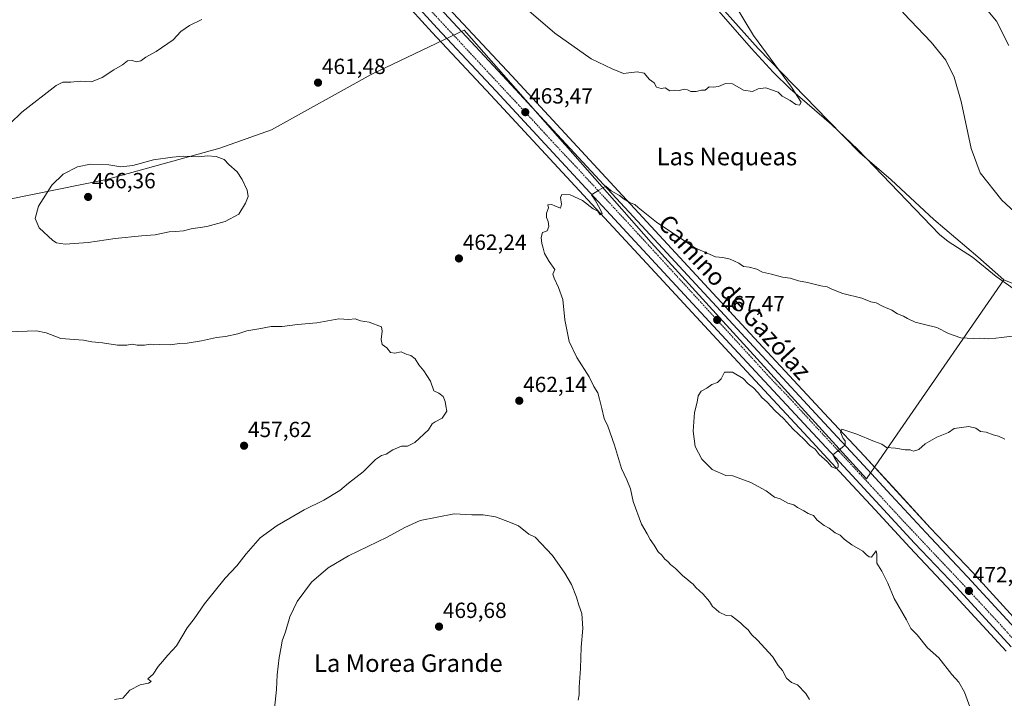
# Model space of a CAD drawing. Units: metres. Extents: x 603916 to 607376, y 4736155 to 4738520.
# Drawn here: x 605986 to 606436, y 4736656 to 4736966 of the extents above; entities that cross this region are included whole.
import ezdxf
from ezdxf.enums import TextEntityAlignment as Align

# ---------------------------------------------------------------- set-up
doc = ezdxf.new("R2010")
doc.units = ezdxf.units.M
doc.header["$MEASUREMENT"] = 0
doc.linetypes.add('TRAZO_Y_PUNTO', pattern=[1, 0.5, -0.25, 0, -0.25])
for name, color, linetype, lineweight in [('Carretera de calzada única', 19, 'Continuous', 13), ('Carretera de calzada única Cxs', 19, 'Continuous', 13), ('Carretera de calzada única eje', 19, 'TRAZO_Y_PUNTO', 0), ('Carátula', 7, 'Continuous', 5), ('Corriente natural lineal', 142, 'Continuous', 13), ('Cultivos herbáceos CxS', 92, 'Continuous', 0), ('Curva de nivel normal', 36, 'Continuous', 0), ('Entidad de ámbito territorial', 19, 'Continuous', 0), ('Entidad de ámbito territorial CxS', 92, 'Continuous', 0), ('Municipio', 9, 'Continuous', 13), ('Municipio CxS', 142, 'Continuous', 0), ('Núcleo urbano', 19, 'Continuous', 0), ('Núcleo urbano CxS', 19, 'Continuous', 0), ('Punto de cota en terreno', 7, 'Continuous', 0), ('Rótulo de punto de cota en terreno', 19, 'Continuous', 0), ('Texto cartográfico', 19, 'Continuous', 0)]:
    doc.layers.add(name, color=color, linetype=linetype, lineweight=lineweight)
doc.styles.add('Arial', font='txt', dxfattribs={"height": 0.2})

# ---------------------------------------------------------------- blocks, each defined once
blk = doc.blocks.new('*U159')
at = {"layer": 'Curva de nivel normal', "color": 36, "linetype": 'Continuous', "lineweight": 0}
for points in [[(606029.09, 4736655.3, 460), (606032.83, 4736656.01, 460), (606036.07, 4736659.57, 460), (606040.83, 4736662.04, 460), (606044.57, 4736662.74, 460), (606045.86, 4736663.59, 460), (606044.34, 4736664.77, 460), (606046.76, 4736666.98, 460), (606049.08, 4736670.36, 460), (606051.08, 4736672.68, 460), (606053.41, 4736675.58, 460), (606057.36, 4736679.93, 460), (606062.25, 4736688.03, 460), (606065.46, 4736692.18, 460), (606070.27, 4736699.05, 460), (606079.7, 4736710.78, 460), (606085.02, 4736716.47, 460), (606089.23, 4736721.95, 460), (606095.71, 4736729.18, 460), (606103.37, 4736734.9, 460), (606109.22, 4736738.15, 460), (606115.74, 4736741.98, 460), (606124.74, 4736746.36, 460), (606132.07, 4736750.78, 460), (606136.07, 4736754.17, 460), (606142.74, 4736759.31, 460), (606148.4, 4736765.04, 460), (606151.07, 4736766.84, 460), (606153.22, 4736767.44, 460), (606156.3, 4736769.42, 460), (606160.31, 4736771.06, 460), (606163.05, 4736771.09, 460), (606166.4, 4736772.73, 460), (606172.63, 4736778.5, 460), (606174.38, 4736781.28, 460), (606175.61, 4736782.3, 460), (606178.84, 4736783.95, 460), (606181.03, 4736787.17, 460), (606180.56, 4736789.5, 460), (606180.27, 4736791.56, 460), (606179.27, 4736793.8, 460), (606177.29, 4736795.39, 460), (606175.05, 4736796.35, 460), (606173.62, 4736800.78, 460), (606171.8, 4736803.48, 460), (606170.53, 4736805.55, 460), (606168.22, 4736808.31, 460), (606166.57, 4736811, 460), (606164.51, 4736812.61, 460), (606162.37, 4736813.13, 460), (606160.08, 4736814.16, 460), (606157.27, 4736813.61, 460), (606155.2, 4736813.94, 460), (606153.57, 4736816, 460), (606151.47, 4736817.62, 460), (606150.92, 4736819.93, 460), (606151.48, 4736823.63, 460), (606151.1, 4736825.65, 460), (606145.44, 4736827.79, 460), (606141.52, 4736828.46, 460), (606139.03, 4736829.25, 460), (606136.18, 4736829.05, 460), (606131.59, 4736829.37, 460), (606121.65, 4736827.51, 460), (606112.74, 4736826.69, 460), (606105.66, 4736825.72, 460), (606100.75, 4736825.82, 460), (606095.08, 4736824.73, 460), (606089.59, 4736823.78, 460), (606085.44, 4736822.49, 460), (606079.86, 4736821.24, 460), (606075.78, 4736820.78, 460), (606068.82, 4736819.24, 460), (606062.33, 4736818.2, 460), (606058.77, 4736817.98, 460), (606054.56, 4736817.42, 460), (606049.78, 4736817.53, 460), (606047.03, 4736817.45, 460), (606045.38, 4736817.76, 460), (606042.83, 4736817.3, 460), (606039.41, 4736817.19, 460), (606037.08, 4736817.68, 460), (606034.75, 4736817.23, 460), (606030.42, 4736817.21, 460), (606023.6, 4736818.34, 460), (606018.78, 4736818.76, 460), (606014.94, 4736819.55, 460), (606004.49, 4736820.28, 460), (605997.81, 4736822.96, 460), (605993.47, 4736823.85, 460), (605980.56, 4736823.39, 460)], [(605975.93, 4736913.4, 460), (605986.76, 4736923.72, 460), (606002.42, 4736935.96, 460), (606005.42, 4736937.42, 460), (606009.09, 4736937.52, 460), (606013.36, 4736937.95, 460), (606018.48, 4736937.63, 460), (606023.36, 4736939.54, 460), (606028.76, 4736943.06, 460), (606032.75, 4736945.34, 460), (606035.08, 4736947.2, 460), (606037.08, 4736947.33, 460), (606039.08, 4736946.67, 460), (606041.08, 4736947.15, 460), (606043.41, 4736948.91, 460), (606048.12, 4736951.44, 460), (606055.91, 4736956.84, 460), (606059.46, 4736960.58, 460), (606063.41, 4736963.3, 460), (606068.96, 4736966.05, 460)]]:
    blk.add_polyline3d(points, dxfattribs=at)
blk = doc.blocks.new('*U164')
at = {"layer": 'Curva de nivel normal', "color": 36, "linetype": 'Continuous', "lineweight": 0}
for points in [[(606101.7, 4736647.01, 465), (606103.12, 4736659.89, 465), (606103.37, 4736666.6, 465), (606104.3, 4736674.51, 465), (606105.31, 4736679.25, 465), (606105.78, 4736682.14, 465), (606107.18, 4736686.25, 465), (606109.3, 4736693.18, 465), (606112.66, 4736700.18, 465), (606119.21, 4736708.93, 465), (606126.74, 4736715.57, 465), (606136.07, 4736720.96, 465), (606153.74, 4736729.49, 465), (606161.74, 4736733.97, 465), (606168.86, 4736737.1, 465), (606184.42, 4736740.18, 465), (606192.38, 4736739.78, 465), (606197.68, 4736739.78, 465), (606203.32, 4736738.76, 465), (606210.1, 4736736.22, 465), (606213.8, 4736734.67, 465), (606218.48, 4736730.93, 465), (606221.34, 4736729.54, 465), (606229.36, 4736721.14, 465), (606235.01, 4736713.12, 465), (606238.01, 4736707.86, 465), (606240.27, 4736702.14, 465), (606241.31, 4736698.43, 465), (606242.75, 4736694.68, 465), (606243.24, 4736687.85, 465), (606242.4, 4736679.27, 465), (606242.17, 4736669.54, 465), (606241.5, 4736660.96, 465), (606241.47, 4736657.53, 465), (606241.12, 4736655.11, 465)], [(606346.81, 4736655.38, 465), (606345.2, 4736658.11, 465), (606341.3, 4736662.09, 465), (606338.65, 4736663.11, 465), (606336.32, 4736665.11, 465), (606334.46, 4736668.58, 465), (606332.49, 4736670.95, 465), (606329.84, 4736674.97, 465), (606323.02, 4736682.48, 465), (606320.27, 4736685.06, 465), (606318.77, 4736687.23, 465), (606316.73, 4736688.85, 465), (606315.27, 4736690.4, 465), (606311.11, 4736693.57, 465), (606308.65, 4736693.78, 465), (606305.49, 4736695.28, 465), (606304.07, 4736696.67, 465), (606302.44, 4736697.79, 465), (606301.07, 4736700.12, 465), (606298.22, 4736703.46, 465), (606294.93, 4736706.5, 465), (606293.59, 4736708.05, 465), (606292.43, 4736708.89, 465), (606291.25, 4736710.08, 465), (606288.71, 4736711.99, 465), (606285.56, 4736715.28, 465), (606283.3, 4736717.01, 465), (606282.1, 4736718.45, 465), (606280.66, 4736719.44, 465), (606279.24, 4736721.36, 465), (606277.69, 4736722.8, 465), (606275.76, 4736725.88, 465), (606273.95, 4736728.4, 465), (606272.57, 4736731.12, 465), (606270.01, 4736735.46, 465), (606266.24, 4736745.86, 465), (606264.97, 4736751.68, 465), (606263.36, 4736755.8, 465), (606260.85, 4736760.96, 465), (606257.68, 4736771.59, 465), (606254.59, 4736780.23, 465), (606252.91, 4736783.82, 465), (606251.89, 4736788.33, 465), (606250.74, 4736792.6, 465), (606250.08, 4736795.55, 465), (606248.24, 4736798.44, 465), (606246.03, 4736802.81, 465), (606240.38, 4736811.58, 465), (606237, 4736818.93, 465), (606234.92, 4736828.82, 465), (606234.01, 4736838.16, 465), (606232, 4736843.65, 465), (606230.16, 4736847.81, 465), (606229.5, 4736849.65, 465), (606230.35, 4736851.82, 465), (606227.81, 4736855.49, 465), (606225.65, 4736859.2, 465), (606225.13, 4736861.65, 465), (606224.43, 4736863.69, 465), (606224.19, 4736866.41, 465), (606224.68, 4736868.77, 465), (606226.89, 4736869.55, 465), (606227.64, 4736871.49, 465), (606227.4, 4736873.81, 465), (606226.6, 4736875.57, 465), (606226.65, 4736877.63, 465), (606227.44, 4736879.98, 465), (606227.22, 4736881.46, 465), (606229.05, 4736881.52, 465), (606230.44, 4736880.87, 465), (606232.99, 4736879.84, 465), (606233.41, 4736881.72, 465), (606232.91, 4736884.71, 465), (606233.66, 4736886.16, 465), (606237.41, 4736886, 465), (606243.03, 4736883.3, 465), (606247.86, 4736879.62, 465), (606250, 4736878.43, 465), (606251.17, 4736876.75, 465), (606252.08, 4736877.6, 465), (606250.41, 4736880.84, 465), (606248.77, 4736883.59, 465), (606247.13, 4736885.95, 465), (606250.52, 4736888.03, 465), (606253.7, 4736889.95, 465), (606256.11, 4736887.81, 465), (606259.95, 4736885.62, 465), (606262.04, 4736883.96, 465), (606264.84, 4736882.34, 465), (606266.98, 4736881.51, 465), (606268.46, 4736880.22, 465), (606276.8, 4736873.47, 465), (606294.33, 4736861.72, 465), (606303.84, 4736857.59, 465), (606307.2, 4736857.31, 465), (606310.54, 4736856.5, 465), (606314.51, 4736854.69, 465), (606316.72, 4736853.28, 465), (606319.3, 4736852.94, 465), (606322.72, 4736852.03, 465), (606325.38, 4736850.68, 465), (606329.38, 4736849.68, 465), (606334.49, 4736848.28, 465), (606337.98, 4736847.82, 465), (606341.82, 4736846.73, 465), (606345.88, 4736845.95, 465), (606352.05, 4736844.33, 465), (606354.95, 4736843.88, 465), (606357, 4736842.79, 465), (606362.14, 4736840.91, 465), (606370.79, 4736838.7, 465), (606374.89, 4736837.13, 465), (606377.27, 4736836.58, 465), (606380.58, 4736834.94, 465), (606384.42, 4736833.2, 465), (606387.09, 4736831.54, 465), (606389.78, 4736830.56, 465), (606391.6, 4736829.38, 465), (606395.17, 4736827.8, 465), (606399.41, 4736826.64, 465), (606405.04, 4736825.37, 465), (606410.42, 4736822.59, 465), (606415.94, 4736820.58, 465), (606418.93, 4736820.48, 465), (606421.62, 4736820.27, 465), (606424.61, 4736820.46, 465), (606428.78, 4736820.12, 465), (606432.01, 4736820.53, 465), (606434.6, 4736820.73, 465), (606439.53, 4736821.33, 465)], [(606455.74, 4736864.2, 465), (606434.71, 4736883.5, 465), (606424.86, 4736895.96, 465), (606420.76, 4736907.12, 465), (606416.22, 4736928.64, 465), (606413.04, 4736939.81, 465), (606409.1, 4736947.54, 465), (606402.38, 4736955.8, 465), (606390.02, 4736968.9, 465), (606380.53, 4736981.01, 465), (606374.38, 4736990.99, 465), (606367.27, 4737004.05, 465), (606354.96, 4737024.77, 465), (606348.87, 4737037.64, 465), (606344.77, 4737049.86, 465), (606339.09, 4737064.51, 465), (606330.48, 4737081.05, 465), (606319.8, 4737095.95, 465), (606286.56, 4737137.46, 465), (606283, 4737143.95, 465), (606280.69, 4737150.78, 465)]]:
    blk.add_polyline3d(points, dxfattribs=at)
blk = doc.blocks.new('*U172')
at = {"layer": 'Curva de nivel normal', "color": 36, "linetype": 'Continuous', "lineweight": 0}
for points in [[(606420.76, 4736650.27, 470), (606417.65, 4736658.71, 470), (606415.14, 4736663.27, 470), (606411.92, 4736666.72, 470), (606405.91, 4736674.46, 470), (606400.85, 4736678.98, 470), (606396, 4736684.89, 470), (606393.16, 4736687.85, 470), (606391.21, 4736691.78, 470), (606385.58, 4736701.51, 470), (606382.68, 4736708.49, 470), (606379.93, 4736714.03, 470), (606377.68, 4736717.68, 470), (606377.67, 4736721.71, 470), (606377.36, 4736723.32, 470), (606375.17, 4736720.34, 470), (606374.09, 4736720.56, 470), (606372.92, 4736721.38, 470), (606371.26, 4736723.06, 470), (606366.25, 4736726.06, 470), (606362.66, 4736728.65, 470), (606360.87, 4736730.4, 470), (606358.6, 4736731.58, 470), (606355.83, 4736733.62, 470), (606353.48, 4736734.83, 470), (606350.3, 4736737.34, 470), (606348.72, 4736739.41, 470), (606346.2, 4736740.37, 470), (606344.3, 4736741.57, 470), (606341.29, 4736743.11, 470), (606339.67, 4736744.29, 470), (606336.88, 4736745.02, 470), (606333.35, 4736746.97, 470), (606330.76, 4736747.88, 470), (606327, 4736750.73, 470), (606319.96, 4736754.53, 470), (606315.47, 4736756.2, 470), (606311.7, 4736757.49, 470), (606308.58, 4736757.7, 470), (606302.39, 4736760.47, 470), (606297.58, 4736765.2, 470), (606294.57, 4736770.92, 470), (606293.66, 4736778.03, 470), (606294.28, 4736786.5, 470), (606295.41, 4736791.29, 470), (606295.97, 4736794.13, 470), (606297.34, 4736796.18, 470), (606299.88, 4736797.64, 470), (606302.19, 4736799.26, 470), (606304.77, 4736800.22, 470), (606306.37, 4736801.93, 470), (606308.02, 4736804.86, 470), (606311.65, 4736805, 470), (606316.51, 4736802.03, 470), (606318.85, 4736799.6, 470), (606321.28, 4736797.72, 470), (606323.41, 4736795.5, 470), (606324.98, 4736793.34, 470), (606327.49, 4736791.27, 470), (606331.03, 4736787.48, 470), (606335.08, 4736783.53, 470), (606339.19, 4736778.97, 470), (606344.4, 4736774.09, 470), (606347.16, 4736771.26, 470), (606349.35, 4736769.77, 470), (606351.32, 4736767.32, 470), (606354.9, 4736764.07, 470), (606357.03, 4736761.67, 470), (606358.87, 4736760.89, 470), (606359.96, 4736761.56, 470), (606359.97, 4736762.99, 470), (606358.48, 4736765.53, 470), (606357.49, 4736767.12, 470), (606361.71, 4736770.48, 470), (606363.1, 4736771.69, 470), (606363.07, 4736773.48, 470), (606362.22, 4736774.68, 470), (606360.96, 4736777.44, 470), (606361.66, 4736778.92, 470), (606368.53, 4736776.57, 470), (606376.5, 4736773.27, 470), (606379.91, 4736772.04, 470), (606382.1, 4736770.56, 470), (606386.08, 4736770.13, 470), (606390.52, 4736769.42, 470), (606392.86, 4736769.49, 470), (606394.31, 4736768.82, 470), (606396.86, 4736769.66, 470), (606399.71, 4736772.19, 470), (606405.04, 4736775.28, 470), (606410.37, 4736777.32, 470), (606413.01, 4736779.16, 470), (606419.67, 4736780.13, 470), (606422.94, 4736779.4, 470), (606425.07, 4736777.86, 470), (606427.61, 4736777.48, 470), (606430.84, 4736776.27, 470), (606433.31, 4736775.62, 470), (606436.12, 4736774.34, 470)], [(606437.93, 4736954.17, 470), (606432.28, 4736965.3, 470), (606425.35, 4736973.69, 470)]]:
    blk.add_polyline3d(points, dxfattribs=at)
blk = doc.blocks.new('5PATER')
at = {"layer": 'Carátula', "linetype": 'Continuous', "lineweight": 5}
h = blk.add_hatch(color=250, dxfattribs=at)
edge = h.paths.add_edge_path()
edge.add_ellipse((0, 0.01), major_axis=(-1.33, -1.34), ratio=0.999422, start_angle=0, end_angle=360)

msp = doc.modelspace()

# ---------------------------------------------------------------- linework, layer by layer
at = {"layer": 'Carretera de calzada única', "color": 19, "linetype": 'Continuous', "lineweight": 13}
for points in [[(606005.5, 4737149.38, 462.33), (606017.8, 4737137.88, 462.36), (606036.58, 4737120.93, 462.49), (606054.28, 4737104.19, 462.41), (606061.07, 4737096.89, 462.5), (606073.87, 4737083.73, 462.2), (606085.46, 4737070.82, 462.07), (606097.28, 4737057.92, 462.12), (606123.1, 4737030.59, 461.69), (606129.38, 4737023.92, 461.72), (606134.76, 4737018.17, 461.73), (606139.93, 4737012.62, 461.63), (606167.48, 4736982.66, 461.99), (606181.75, 4736966.94, 462.13), (606208.51, 4736938.29, 462.81), (606281.6, 4736859.42, 466.08), (606319.37, 4736818.59, 467.88), (606353.51, 4736781.83, 469.51), (606369.71, 4736764.43, 470.26), (606384.21, 4736748.74, 470.83), (606399.96, 4736731.65, 471.49), (606419.1, 4736711.46, 472.36), (606444.17, 4736684.11, 473.37)], [(606438.96, 4736679.42, 473.2), (606413.96, 4736706.67, 472.34), (606394.82, 4736726.84, 471.44), (606379.05, 4736743.98, 470.73), (606364.55, 4736759.66, 470.09), (606348.37, 4736777.05, 469.34), (606314.21, 4736813.82, 467.76), (606276.44, 4736854.65, 466.21), (606203.37, 4736933.51, 462.87), (606176.57, 4736962.18, 462.26), (606162.3, 4736977.91, 461.94), (606117.98, 4737025.79, 462.07), (606092.14, 4737053.13, 462.32), (606080.26, 4737066.09, 462.31), (606068.73, 4737078.93, 462.51), (606055.98, 4737092.05, 462.6), (606049.3, 4737099.25, 462.55), (606031.82, 4737115.77, 462.46), (606010.19, 4737135.36, 462.35), (605997.62, 4737145.89, 462.21)]]:
    msp.add_polyline3d(points, dxfattribs=at)
at = {"layer": 'Carretera de calzada única Cxs', "color": 19, "linetype": 'Continuous', "lineweight": 13}
for points in [[(606005.5, 4737149.38, 462.33), (606017.8, 4737137.88, 462.36), (606036.58, 4737120.93, 462.49), (606054.28, 4737104.19, 462.41), (606061.07, 4737096.89, 462.5), (606073.87, 4737083.73, 462.2), (606085.46, 4737070.82, 462.07), (606097.28, 4737057.92, 462.12), (606123.1, 4737030.59, 461.69), (606129.38, 4737023.92, 461.72), (606134.76, 4737018.17, 461.73), (606139.93, 4737012.62, 461.63), (606167.48, 4736982.66, 461.99), (606181.75, 4736966.94, 462.13), (606208.51, 4736938.29, 462.81), (606281.6, 4736859.42, 466.08), (606319.37, 4736818.59, 467.88), (606353.51, 4736781.83, 469.51), (606369.71, 4736764.43, 470.26), (606384.21, 4736748.74, 470.83), (606399.96, 4736731.65, 471.49), (606419.1, 4736711.46, 472.36), (606444.17, 4736684.11, 473.37)], [(606438.96, 4736679.42, 473.2), (606413.96, 4736706.67, 472.34), (606394.82, 4736726.84, 471.44), (606379.05, 4736743.98, 470.73), (606364.55, 4736759.66, 470.09), (606348.37, 4736777.05, 469.34), (606314.21, 4736813.82, 467.76), (606276.44, 4736854.65, 466.21), (606203.37, 4736933.51, 462.87), (606176.57, 4736962.18, 462.26), (606162.3, 4736977.91, 461.94), (606117.98, 4737025.79, 462.07), (606092.14, 4737053.13, 462.32), (606080.26, 4737066.09, 462.31), (606068.73, 4737078.93, 462.51), (606055.98, 4737092.05, 462.6), (606049.3, 4737099.25, 462.55), (606031.82, 4737115.77, 462.46), (606010.19, 4737135.36, 462.35), (605997.62, 4737145.89, 462.21)]]:
    msp.add_polyline3d(points, dxfattribs=at)
at = {"layer": 'Carretera de calzada única eje', "color": 19, "linetype": 'TRAZO_Y_PUNTO', "lineweight": 0}
msp.add_polyline3d([(605986.78, 4737157.73, 462.63), (606007.25, 4737142.42, 462.45), (606045.66, 4737106.99, 462.59), (606087.78, 4737062.63, 462.45), (606131.87, 4737015.06, 462.13), (606220.14, 4736920.22, 463.53), (606228.79, 4736910.78, 463.93), (606239.8, 4736899.1, 464.48), (606269.26, 4736867.26, 465.77), (606321.5, 4736810.32, 468.22), (606325.84, 4736805.59, 468.4), (606330.17, 4736800.84, 468.58), (606335.43, 4736795.52, 468.84), (606350.89, 4736778.74, 469.56), (606360.38, 4736768.61, 469.99), (606369.72, 4736758.64, 470.41), (606389.64, 4736736.97, 471.24), (606418.99, 4736705.89, 472.52), (606434.64, 4736688.96, 473.15), (606458.67, 4736661.68, 474.13)], dxfattribs=at)
at = {"layer": 'Corriente natural lineal', "color": 142, "linetype": 'Continuous', "lineweight": 13}
msp.add_polyline3d([(606440.34, 4736842.89, 463.39), (606432.16, 4736848.7, 463.18), (606421.42, 4736857.49, 462.83), (606410.18, 4736864.69, 462.41), (606406.31, 4736867.83, 462.35), (606368.95, 4736906.62, 460.89), (606356.88, 4736918.05, 460.5), (606337.95, 4736934.36, 459.95), (606330.26, 4736941.96, 459.66), (606320.11, 4736953, 459.39), (606286.17, 4736992, 458.27), (606269.44, 4737010.19, 457.78), (606233.37, 4737050.73, 457.08), (606219.2, 4737065.88, 456.72), (606212.72, 4737073.49, 456.48), (606204.2, 4737084.62, 456.38), (606195.87, 4737097.08, 456.4), (606186.76, 4737112.64, 456.36), (606179.22, 4737124.13, 456.04), (606172.84, 4737134.93, 455.75), (606165.85, 4737148.2, 455.18)], dxfattribs=at)
at = {"layer": 'Cultivos herbáceos CxS', "color": 92, "linetype": 'Continuous', "lineweight": 0}
for points in [[(606446.4, 4736686.12, 473.64), (606421.29, 4736713.51, 472.44), (606402.15, 4736733.7, 471.41), (606386.41, 4736750.77, 470.89), (606371.91, 4736766.47, 470.39), (606355.71, 4736783.87, 469.57), (606321.57, 4736820.63, 467.7), (606283.8, 4736861.46, 465.75), (606210.71, 4736940.33, 462.45), (606183.96, 4736968.97, 461.91), (606169.69, 4736984.69, 461.78), (606125.29, 4737032.64, 460.85), (606099.48, 4737059.96, 461.11), (606087.68, 4737072.84, 461.16), (606076.1, 4737085.73, 461.32), (606076.02, 4737085.82, 461.31), (606063.24, 4737098.96, 461.86), (606056.48, 4737106.23, 461.77), (606056.34, 4737106.37, 461.76), (606038.64, 4737123.11, 462.05), (606038.59, 4737123.16, 462.06), (606019.83, 4737140.09, 462.07), (606019.36, 4737140.53, 462.05), (606024.21, 4737146.88, 461.42)], [(606024.21, 4737146.88, 461.42), (606019.36, 4737140.53, 462.05), (606019.83, 4737140.09, 462.07), (606038.59, 4737123.16, 462.06), (606038.64, 4737123.11, 462.05), (606056.34, 4737106.37, 461.76), (606056.48, 4737106.23, 461.77), (606063.24, 4737098.96, 461.86), (606076.02, 4737085.82, 461.31), (606076.1, 4737085.73, 461.32), (606087.68, 4737072.84, 461.16), (606099.48, 4737059.96, 461.11), (606125.29, 4737032.64, 460.85), (606169.69, 4736984.69, 461.78), (606183.96, 4736968.97, 461.91), (606210.71, 4736940.33, 462.45), (606283.8, 4736861.46, 465.75), (606321.57, 4736820.63, 467.7), (606355.71, 4736783.87, 469.57), (606371.91, 4736766.47, 470.39), (606386.41, 4736750.78, 470.89), (606402.15, 4736733.7, 471.41), (606421.29, 4736713.51, 472.44), (606446.4, 4736686.12, 473.64)], [(605983.91, 4737130.65, 461.81), (605986.66, 4737128.3, 461.74), (605995.08, 4737122.51, 461.96), (606002.4, 4737118.33, 462.38), (606011.45, 4737130.17, 462.21), (606029.78, 4737113.57, 462.31), (606047.17, 4737097.14, 462.46), (606053.78, 4737090.01, 462.46), (606053.83, 4737089.96, 462.46), (606066.54, 4737076.88, 462.05), (606078.04, 4737064.07, 461.66), (606089.94, 4737051.09, 461.73), (606115.79, 4737023.74, 461.71), (606160.09, 4736975.88, 461.7), (606174.36, 4736960.15, 462.1), (606201.17, 4736931.47, 462.77), (606274.24, 4736852.61, 466.19), (606312.01, 4736811.78, 467.78), (606346.17, 4736775.01, 469.21), (606362.35, 4736757.62, 469.92), (606376.84, 4736741.95, 470.63), (606392.63, 4736724.79, 471.2), (606411.77, 4736704.62, 472.11), (606436.73, 4736677.41, 472.91)], [(606436.73, 4736677.41, 472.91), (606411.77, 4736704.62, 472.11), (606392.63, 4736724.79, 471.2), (606376.84, 4736741.95, 470.63), (606362.35, 4736757.62, 469.92), (606346.17, 4736775.01, 469.21), (606312.01, 4736811.78, 467.78), (606274.24, 4736852.61, 466.19), (606201.17, 4736931.47, 462.77), (606174.36, 4736960.15, 462.1), (606160.09, 4736975.88, 461.7), (606115.79, 4737023.74, 461.71), (606089.94, 4737051.09, 461.73), (606078.04, 4737064.07, 461.66), (606066.54, 4737076.88, 462.05), (606053.83, 4737089.96, 462.46), (606053.78, 4737090.01, 462.46), (606047.17, 4737097.14, 462.46), (606029.78, 4737113.57, 462.31), (606011.45, 4737130.18, 462.21), (606002.4, 4737118.33, 462.38), (605995.08, 4737122.51, 461.96), (605986.66, 4737128.3, 461.74), (605983.91, 4737130.65, 461.81)]]:
    msp.add_polyline3d(points, dxfattribs=at)
at = {"layer": 'Curva de nivel normal', "color": 36, "linetype": 'Continuous', "lineweight": 0}
for points in [[(606304, 4736987.42, 460), (606321.19, 4736958.84, 460), (606338.56, 4736935.21, 460), (606342.96, 4736928.28, 460), (606342.23, 4736926.99, 460), (606340.54, 4736927.24, 460), (606338.06, 4736929.1, 460), (606334.34, 4736931.05, 460), (606332.52, 4736932.95, 460), (606326.92, 4736934.86, 460), (606323.38, 4736934.4, 460), (606320.72, 4736933.14, 460), (606316.72, 4736933.82, 460), (606311.64, 4736936.68, 460), (606308.4, 4736936.78, 460), (606305.24, 4736935.45, 460), (606302.78, 4736935.21, 460), (606300.98, 4736935.28, 460), (606299.14, 4736933.86, 460), (606297.43, 4736933.75, 460), (606295.04, 4736933.15, 460), (606292.64, 4736933.11, 460), (606291.09, 4736933.99, 460), (606289.63, 4736934.18, 460), (606287.2, 4736933.7, 460), (606284.99, 4736933.74, 460), (606283.02, 4736933.53, 460), (606280.91, 4736934.9, 460), (606278.96, 4736934.55, 460), (606276.84, 4736935.23, 460), (606275.79, 4736937.17, 460), (606273.71, 4736938.74, 460), (606271.18, 4736941.58, 460), (606268.06, 4736942.18, 460), (606261.76, 4736941.47, 460), (606256.58, 4736943.52, 460), (606246.98, 4736948.06, 460), (606230.42, 4736959.84, 460), (606214.31, 4736973.73, 460)], [(606006.51, 4736863.39, 465), (606017.09, 4736864.22, 465), (606029.42, 4736865.99, 465), (606041.39, 4736867.24, 465), (606047.65, 4736867.73, 465), (606053.99, 4736869.06, 465), (606057.12, 4736869.2, 465), (606060.63, 4736869.53, 465), (606064.07, 4736870.4, 465), (606071.23, 4736871.5, 465), (606079.68, 4736873.79, 465), (606085.9, 4736877.16, 465), (606088.97, 4736882.12, 465), (606090.16, 4736885.23, 465), (606089.74, 4736888.14, 465), (606087.43, 4736892.95, 465), (606085.08, 4736896.43, 465), (606081.35, 4736899.76, 465), (606079.2, 4736902.05, 465), (606075.53, 4736903.52, 465), (606071.38, 4736903.74, 465), (606067.58, 4736903.39, 465), (606060.61, 4736903.69, 465), (606055.6, 4736903.16, 465), (606046.91, 4736901.91, 465), (606037.46, 4736899.35, 465), (606032.04, 4736898.78, 465), (606026.49, 4736899.67, 465), (606018.08, 4736899.96, 465), (606012.14, 4736898.69, 465), (606005.55, 4736895.48, 465), (606000.39, 4736890.39, 465), (605994.35, 4736880.81, 465), (605992.84, 4736875.19, 465), (605994.64, 4736870.84, 465), (606000.83, 4736865.11, 465), (606002.59, 4736864.04, 465), (606006.51, 4736863.39, 465)]]:
    msp.add_polyline3d(points, dxfattribs=at)
at = {"layer": 'Entidad de ámbito territorial', "color": 19, "linetype": 'Continuous', "lineweight": 0}
for points in [[(606163.17, 4737160.04, 455.11), (606176.18, 4737136.77, 456.11), (606188.11, 4737114.94, 456.66), (606200.35, 4737095.14, 456.73), (606209.56, 4737080.18, 456.55), (606217.93, 4737071.17, 456.84), (606230.17, 4737057.66, 457.18), (606245.11, 4737040.75, 457.42), (606258.25, 4737026.49, 457.62), (606272.94, 4737009.96, 458.13), (606289.17, 4736992.19, 458.58), (606305.03, 4736973.27, 459.11), (606305.33, 4736972.93, 459.14), (606323.32, 4736952.86, 459.72), (606339.67, 4736936.11, 460.12), (606355.23, 4736920.1, 460.53), (606369.9, 4736905.09, 460.88), (606384.15, 4736892.87, 461.64), (606403.68, 4736874.64, 462.51), (606423.83, 4736857.56, 463), (606435.69, 4736847.12, 463.24)], [(606235.25, 4736908.64, 463.9), (606234.95, 4736908.98, 463.87), (606188.94, 4736961.19, 462.19), (606176.12, 4736955.1, 462.16), (606146.39, 4736940.98, 461.42), (606100.8, 4736915.73, 462.99), (606077.25, 4736907.35, 464.55), (606025.38, 4736892.99, 465.67), (605980.24, 4736883.76, 463.31)], [(606235.25, 4736908.64, 463.9), (606234.95, 4736908.98, 463.87), (606188.94, 4736961.19, 462.19), (606176.12, 4736955.1, 462.16), (606146.39, 4736940.98, 461.42), (606100.8, 4736915.73, 462.99), (606077.25, 4736907.35, 464.55), (606025.38, 4736892.99, 465.67), (605980.24, 4736883.76, 463.31)], [(606435.69, 4736847.12, 463.24), (606388.31, 4736778.61, 469.21), (606388.27, 4736778.56, 469.21), (606378.47, 4736764.4, 470.36), (606372.81, 4736756.21, 470.5), (606274.37, 4736864.25, 465.86), (606235.25, 4736908.64, 463.9)], [(606435.69, 4736847.12, 463.24), (606388.31, 4736778.61, 469.21), (606388.27, 4736778.56, 469.21), (606378.47, 4736764.4, 470.36), (606372.81, 4736756.21, 470.5), (606274.37, 4736864.25, 465.86), (606235.25, 4736908.64, 463.9)], [(606435.69, 4736847.12, 463.24), (606494.7, 4736823.3, 464.49), (606545.39, 4736801.92, 465.4), (606559.34, 4736796.53, 465.64), (606599.87, 4736780.89, 466.6), (606648.23, 4736761.1, 467.44), (606720.01, 4736725.8, 469.15), (606814.53, 4736677.78, 471.46), (606819.78, 4736676.39, 472.18), (606828.02, 4736676.89, 472.45), (606986.34, 4736686.39, 462.77), (606989.13, 4736686.55, 462.55), (607056.86, 4736706.63, 460.15), (607063.9, 4736708.72, 460.24), (607064.93, 4736709.03, 460.17), (607067.5, 4736709.79, 459.92), (607071.69, 4736711.03, 459.5), (607104.83, 4736720.86, 453.49), (607110.58, 4736722.56, 453.1), (607140.77, 4736731.51, 451.83), (607294.32, 4736777.04, 449.1)]]:
    msp.add_polyline3d(points, dxfattribs=at)
at = {"layer": 'Entidad de ámbito territorial CxS', "color": 92, "linetype": 'Continuous', "lineweight": 0}
for points in [[(606305.33, 4736972.93, 459.14), (606323.32, 4736952.86, 459.72), (606339.67, 4736936.11, 460.12), (606355.23, 4736920.1, 460.53), (606369.9, 4736905.09, 460.88), (606384.15, 4736892.87, 461.64), (606403.68, 4736874.64, 462.51), (606423.83, 4736857.56, 463), (606435.69, 4736847.12, 463.24), (606388.31, 4736778.61, 469.21), (606388.27, 4736778.56, 469.21), (606378.47, 4736764.4, 470.36), (606372.81, 4736756.21, 470.5), (606274.37, 4736864.25, 465.86), (606235.25, 4736908.64, 463.9), (606234.95, 4736908.98, 463.87), (606188.94, 4736961.19, 462.19), (606176.12, 4736955.1, 462.16), (606146.39, 4736940.98, 461.42), (606100.8, 4736915.73, 462.99), (606077.25, 4736907.35, 464.55), (606025.38, 4736892.99, 465.67), (605980.24, 4736883.76, 463.31)], [(606305.33, 4736972.93, 459.14), (606323.32, 4736952.86, 459.72), (606339.67, 4736936.11, 460.12), (606355.23, 4736920.1, 460.53), (606369.9, 4736905.09, 460.88), (606384.15, 4736892.87, 461.64), (606403.68, 4736874.64, 462.51), (606423.83, 4736857.56, 463), (606435.69, 4736847.12, 463.24), (606388.31, 4736778.61, 469.21), (606388.27, 4736778.55, 469.21), (606378.47, 4736764.4, 470.36), (606372.81, 4736756.21, 470.5), (606274.37, 4736864.25, 465.86), (606235.25, 4736908.64, 463.9), (606234.95, 4736908.98, 463.87), (606188.94, 4736961.19, 462.19), (606176.12, 4736955.1, 462.16), (606146.39, 4736940.98, 461.42), (606100.8, 4736915.73, 462.99), (606077.25, 4736907.35, 464.55), (606025.38, 4736892.98, 465.67), (605980.24, 4736883.76, 463.31)], [(605980.24, 4736883.76, 463.31), (606025.38, 4736892.99, 465.67), (606077.25, 4736907.35, 464.55), (606100.8, 4736915.73, 462.99), (606146.39, 4736940.98, 461.42), (606176.12, 4736955.1, 462.16), (606188.94, 4736961.19, 462.19), (606234.95, 4736908.98, 463.87), (606235.25, 4736908.64, 463.9), (606235.25, 4736908.64, 463.9), (606274.37, 4736864.25, 465.86), (606372.81, 4736756.21, 470.5), (606378.47, 4736764.4, 470.36), (606388.27, 4736778.56, 469.21), (606388.31, 4736778.61, 469.21), (606435.69, 4736847.12, 463.24), (606494.7, 4736823.3, 464.49)], [(605980.24, 4736883.76, 463.31), (606025.38, 4736892.98, 465.67), (606077.25, 4736907.35, 464.55), (606100.8, 4736915.73, 462.99), (606146.39, 4736940.98, 461.42), (606176.12, 4736955.1, 462.16), (606188.94, 4736961.19, 462.19), (606234.95, 4736908.98, 463.87), (606235.25, 4736908.64, 463.9), (606235.25, 4736908.64, 463.9), (606274.37, 4736864.25, 465.86), (606372.81, 4736756.21, 470.5), (606378.47, 4736764.4, 470.36), (606388.27, 4736778.55, 469.21), (606388.31, 4736778.61, 469.21), (606435.69, 4736847.12, 463.24), (606494.7, 4736823.3, 464.49)]]:
    msp.add_polyline3d(points, dxfattribs=at)
at = {"layer": 'Municipio', "color": 9, "linetype": 'Continuous', "lineweight": 13}
for points in [[(606163.17, 4737160.04, 455.11), (606176.18, 4737136.77, 456.11), (606188.11, 4737114.94, 456.66), (606200.35, 4737095.14, 456.73), (606209.56, 4737080.18, 456.55), (606217.93, 4737071.17, 456.84), (606230.17, 4737057.66, 457.18), (606245.11, 4737040.75, 457.42), (606258.25, 4737026.49, 457.62), (606272.94, 4737009.96, 458.13), (606289.17, 4736992.19, 458.58), (606305.03, 4736973.27, 459.11), (606305.33, 4736972.93, 459.14), (606323.32, 4736952.86, 459.72), (606339.67, 4736936.11, 460.12), (606355.23, 4736920.1, 460.53), (606369.9, 4736905.09, 460.88), (606384.15, 4736892.87, 461.64), (606403.68, 4736874.64, 462.51), (606423.83, 4736857.56, 463), (606435.69, 4736847.12, 463.24)], [(606163.17, 4737160.04, 455.11), (606176.18, 4737136.77, 456.11), (606188.11, 4737114.94, 456.66), (606200.35, 4737095.14, 456.73), (606209.56, 4737080.18, 456.55), (606217.93, 4737071.17, 456.84), (606230.17, 4737057.66, 457.18), (606245.11, 4737040.75, 457.42), (606258.25, 4737026.49, 457.62), (606272.94, 4737009.96, 458.13), (606289.17, 4736992.19, 458.58), (606305.03, 4736973.27, 459.11), (606305.33, 4736972.93, 459.14), (606323.32, 4736952.86, 459.72), (606339.67, 4736936.11, 460.12), (606355.23, 4736920.1, 460.53), (606369.9, 4736905.09, 460.88), (606384.15, 4736892.87, 461.64), (606403.68, 4736874.64, 462.51), (606423.83, 4736857.56, 463), (606435.69, 4736847.12, 463.24)], [(606235.25, 4736908.64, 463.9), (606234.95, 4736908.98, 463.87), (606188.94, 4736961.19, 462.19), (606176.12, 4736955.1, 462.16), (606146.39, 4736940.98, 461.42), (606100.8, 4736915.73, 462.99), (606077.25, 4736907.35, 464.55), (606025.38, 4736892.99, 465.67), (605980.24, 4736883.76, 463.31)], [(606235.25, 4736908.64, 463.9), (606234.95, 4736908.98, 463.87), (606188.94, 4736961.19, 462.19), (606176.12, 4736955.1, 462.16), (606146.39, 4736940.98, 461.42), (606100.8, 4736915.73, 462.99), (606077.25, 4736907.35, 464.55), (606025.38, 4736892.99, 465.67), (605980.24, 4736883.76, 463.31)], [(606435.69, 4736847.12, 463.24), (606388.31, 4736778.61, 469.21), (606388.27, 4736778.56, 469.21), (606378.47, 4736764.4, 470.36), (606372.81, 4736756.21, 470.5), (606274.37, 4736864.25, 465.86), (606235.25, 4736908.64, 463.9)], [(606435.69, 4736847.12, 463.24), (606388.31, 4736778.61, 469.21), (606388.27, 4736778.56, 469.21), (606378.47, 4736764.4, 470.36), (606372.81, 4736756.21, 470.5), (606274.37, 4736864.25, 465.86), (606235.25, 4736908.64, 463.9)], [(606435.69, 4736847.12, 463.24), (606494.7, 4736823.3, 464.49), (606545.39, 4736801.92, 465.4), (606559.34, 4736796.53, 465.64), (606599.87, 4736780.89, 466.6), (606648.23, 4736761.1, 467.44), (606720.01, 4736725.8, 469.15), (606814.53, 4736677.78, 471.46), (606819.78, 4736676.39, 472.18), (606828.02, 4736676.89, 472.45), (606986.34, 4736686.39, 462.77), (606989.13, 4736686.55, 462.55), (607056.86, 4736706.63, 460.15), (607063.9, 4736708.72, 460.24), (607064.93, 4736709.03, 460.17), (607067.5, 4736709.79, 459.92), (607071.69, 4736711.03, 459.5), (607104.83, 4736720.86, 453.49), (607110.58, 4736722.56, 453.1), (607140.77, 4736731.51, 451.83), (607294.32, 4736777.04, 449.1)], [(606435.69, 4736847.12, 463.24), (606494.7, 4736823.3, 464.49), (606545.39, 4736801.92, 465.4), (606559.34, 4736796.53, 465.64), (606599.87, 4736780.89, 466.6), (606648.23, 4736761.1, 467.44), (606720.01, 4736725.8, 469.15), (606814.53, 4736677.78, 471.46), (606819.78, 4736676.39, 472.18), (606828.02, 4736676.89, 472.45), (606986.34, 4736686.39, 462.77), (606989.13, 4736686.55, 462.55), (607056.86, 4736706.63, 460.15), (607063.9, 4736708.72, 460.24), (607064.93, 4736709.03, 460.17), (607067.5, 4736709.79, 459.92), (607071.69, 4736711.03, 459.5), (607104.83, 4736720.86, 453.49), (607110.58, 4736722.56, 453.1), (607140.77, 4736731.51, 451.83), (607294.32, 4736777.04, 449.1)]]:
    msp.add_polyline3d(points, dxfattribs=at)
at = {"layer": 'Municipio CxS', "color": 142, "linetype": 'Continuous', "lineweight": 0}
for points in [[(606494.7, 4736823.3, 464.49), (606435.69, 4736847.12, 463.24), (606423.83, 4736857.56, 463), (606403.68, 4736874.64, 462.51), (606384.15, 4736892.87, 461.64), (606369.9, 4736905.09, 460.88), (606355.23, 4736920.1, 460.53), (606339.67, 4736936.11, 460.12), (606323.32, 4736952.86, 459.72), (606305.33, 4736972.93, 459.14), (606305.03, 4736973.27, 459.11), (606289.17, 4736992.19, 458.58), (606272.94, 4737009.96, 458.13), (606258.25, 4737026.49, 457.62), (606245.11, 4737040.75, 457.42), (606230.17, 4737057.66, 457.18), (606217.93, 4737071.17, 456.84), (606209.56, 4737080.18, 456.55), (606200.35, 4737095.14, 456.73), (606188.11, 4737114.94, 456.66), (606176.18, 4737136.77, 456.11), (606163.17, 4737160.04, 455.11)], [(606494.7, 4736823.3, 464.49), (606435.69, 4736847.12, 463.24), (606423.83, 4736857.56, 463), (606403.68, 4736874.64, 462.51), (606384.15, 4736892.87, 461.64), (606369.9, 4736905.09, 460.88), (606355.23, 4736920.1, 460.53), (606339.67, 4736936.11, 460.12), (606323.32, 4736952.86, 459.72), (606305.33, 4736972.93, 459.14), (606305.03, 4736973.27, 459.11), (606289.17, 4736992.19, 458.58), (606272.94, 4737009.96, 458.13), (606258.25, 4737026.48, 457.62), (606245.11, 4737040.75, 457.42), (606230.17, 4737057.65, 457.18), (606217.93, 4737071.17, 456.84), (606209.56, 4737080.18, 456.55), (606200.35, 4737095.14, 456.73), (606188.11, 4737114.94, 456.66), (606176.18, 4737136.77, 456.11), (606163.17, 4737160.04, 455.11)], [(606305.33, 4736972.93, 459.14), (606323.32, 4736952.86, 459.72), (606339.67, 4736936.11, 460.12), (606355.23, 4736920.1, 460.53), (606369.9, 4736905.09, 460.88), (606384.15, 4736892.87, 461.64), (606403.68, 4736874.64, 462.51), (606423.83, 4736857.56, 463), (606435.69, 4736847.12, 463.24), (606435.69, 4736847.12, 463.24), (606388.31, 4736778.61, 469.21), (606388.27, 4736778.56, 469.21), (606378.47, 4736764.4, 470.36), (606372.81, 4736756.21, 470.5), (606274.37, 4736864.25, 465.86), (606235.25, 4736908.64, 463.9), (606234.95, 4736908.98, 463.87), (606188.94, 4736961.19, 462.19), (606176.12, 4736955.1, 462.16), (606146.39, 4736940.98, 461.42), (606100.8, 4736915.73, 462.99), (606077.25, 4736907.35, 464.55), (606025.38, 4736892.99, 465.67), (605980.24, 4736883.76, 463.31)], [(606305.33, 4736972.93, 459.14), (606323.32, 4736952.86, 459.72), (606339.67, 4736936.11, 460.12), (606355.23, 4736920.1, 460.53), (606369.9, 4736905.09, 460.88), (606384.15, 4736892.87, 461.64), (606403.68, 4736874.64, 462.51), (606423.83, 4736857.56, 463), (606435.69, 4736847.12, 463.24), (606435.69, 4736847.12, 463.24), (606388.31, 4736778.61, 469.21), (606388.27, 4736778.55, 469.21), (606378.47, 4736764.4, 470.36), (606372.81, 4736756.21, 470.5), (606274.37, 4736864.25, 465.86), (606235.25, 4736908.64, 463.9), (606234.95, 4736908.98, 463.87), (606188.94, 4736961.19, 462.19), (606176.12, 4736955.1, 462.16), (606146.39, 4736940.98, 461.42), (606100.8, 4736915.73, 462.99), (606077.25, 4736907.35, 464.55), (606025.38, 4736892.98, 465.67), (605980.24, 4736883.76, 463.31)], [(605980.24, 4736883.76, 463.31), (606025.38, 4736892.99, 465.67), (606077.25, 4736907.35, 464.55), (606100.8, 4736915.73, 462.99), (606146.39, 4736940.98, 461.42), (606176.12, 4736955.1, 462.16), (606188.94, 4736961.19, 462.19), (606234.95, 4736908.98, 463.87), (606235.25, 4736908.64, 463.9), (606274.37, 4736864.25, 465.86), (606372.81, 4736756.21, 470.5), (606378.47, 4736764.4, 470.36), (606388.27, 4736778.56, 469.21), (606388.31, 4736778.61, 469.21), (606435.69, 4736847.12, 463.24), (606435.69, 4736847.12, 463.24), (606494.7, 4736823.3, 464.49)], [(605980.24, 4736883.76, 463.31), (606025.38, 4736892.98, 465.67), (606077.25, 4736907.35, 464.55), (606100.8, 4736915.73, 462.99), (606146.39, 4736940.98, 461.42), (606176.12, 4736955.1, 462.16), (606188.94, 4736961.19, 462.19), (606234.95, 4736908.98, 463.87), (606235.25, 4736908.64, 463.9), (606274.37, 4736864.25, 465.86), (606372.81, 4736756.21, 470.5), (606378.47, 4736764.4, 470.36), (606388.27, 4736778.55, 469.21), (606388.31, 4736778.61, 469.21), (606435.69, 4736847.12, 463.24), (606435.69, 4736847.12, 463.24), (606494.7, 4736823.3, 464.49)]]:
    msp.add_polyline3d(points, dxfattribs=at)
at = {"layer": 'Núcleo urbano', "color": 19, "linetype": 'Continuous', "lineweight": 0}
for points in [[(606024.21, 4737146.88, 461.42), (606019.36, 4737140.53, 462.05), (606019.83, 4737140.09, 462.07), (606038.59, 4737123.16, 462.06), (606038.64, 4737123.11, 462.05), (606056.34, 4737106.37, 461.76), (606056.48, 4737106.23, 461.77), (606063.24, 4737098.96, 461.86), (606076.02, 4737085.82, 461.31), (606076.1, 4737085.73, 461.32), (606087.68, 4737072.84, 461.16), (606099.48, 4737059.96, 461.11), (606125.29, 4737032.64, 460.85), (606169.69, 4736984.69, 461.78), (606183.96, 4736968.97, 461.91), (606210.71, 4736940.33, 462.45), (606283.8, 4736861.46, 465.75), (606321.57, 4736820.63, 467.7), (606355.71, 4736783.87, 469.57), (606371.91, 4736766.47, 470.39), (606386.41, 4736750.78, 470.89), (606402.15, 4736733.7, 471.41), (606421.29, 4736713.51, 472.44), (606446.4, 4736686.12, 473.64)], [(606436.73, 4736677.41, 472.91), (606411.77, 4736704.62, 472.11), (606392.63, 4736724.79, 471.2), (606376.84, 4736741.95, 470.63), (606362.35, 4736757.62, 469.92), (606346.17, 4736775.01, 469.21), (606312.01, 4736811.78, 467.78), (606274.24, 4736852.61, 466.19), (606201.17, 4736931.47, 462.77), (606174.36, 4736960.15, 462.1), (606160.09, 4736975.88, 461.7), (606115.79, 4737023.74, 461.71), (606089.94, 4737051.09, 461.73), (606078.04, 4737064.07, 461.66), (606066.54, 4737076.88, 462.05), (606053.83, 4737089.96, 462.46), (606053.78, 4737090.01, 462.46), (606047.17, 4737097.14, 462.46), (606029.78, 4737113.57, 462.31), (606011.45, 4737130.18, 462.21), (606002.4, 4737118.33, 462.38), (605995.08, 4737122.51, 461.96), (605986.66, 4737128.3, 461.74), (605983.91, 4737130.65, 461.81)]]:
    msp.add_polyline3d(points, dxfattribs=at)
at = {"layer": 'Núcleo urbano CxS', "color": 19, "linetype": 'Continuous', "lineweight": 0}
for points in [[(606024.21, 4737146.88, 461.42), (606019.36, 4737140.53, 462.05), (606019.83, 4737140.09, 462.07), (606038.59, 4737123.16, 462.06), (606038.64, 4737123.11, 462.05), (606056.34, 4737106.37, 461.76), (606056.48, 4737106.23, 461.77), (606063.24, 4737098.96, 461.86), (606076.02, 4737085.82, 461.31), (606076.1, 4737085.73, 461.32), (606087.68, 4737072.84, 461.16), (606099.48, 4737059.96, 461.11), (606125.29, 4737032.64, 460.85), (606169.69, 4736984.69, 461.78), (606183.96, 4736968.97, 461.91), (606210.71, 4736940.33, 462.45), (606283.8, 4736861.46, 465.75), (606321.57, 4736820.63, 467.7), (606355.71, 4736783.87, 469.57), (606371.91, 4736766.47, 470.39), (606386.41, 4736750.77, 470.89), (606402.15, 4736733.7, 471.41), (606421.29, 4736713.51, 472.44), (606446.4, 4736686.12, 473.64)], [(606436.73, 4736677.41, 472.91), (606411.77, 4736704.62, 472.11), (606392.63, 4736724.79, 471.2), (606376.84, 4736741.95, 470.63), (606362.35, 4736757.62, 469.92), (606346.17, 4736775.01, 469.21), (606312.01, 4736811.78, 467.78), (606274.24, 4736852.61, 466.19), (606201.17, 4736931.47, 462.77), (606174.36, 4736960.15, 462.1), (606160.09, 4736975.88, 461.7), (606115.79, 4737023.74, 461.71), (606089.94, 4737051.09, 461.73), (606078.04, 4737064.07, 461.66), (606066.54, 4737076.88, 462.05), (606053.83, 4737089.96, 462.46), (606053.78, 4737090.01, 462.46), (606047.17, 4737097.14, 462.46), (606029.78, 4737113.57, 462.31), (606011.45, 4737130.17, 462.21), (606002.4, 4737118.33, 462.38), (605995.08, 4737122.51, 461.96), (605986.66, 4737128.3, 461.74), (605983.91, 4737130.65, 461.81)]]:
    msp.add_polyline3d(points, dxfattribs=at)

# ---------------------------------------------------------------- block references
at = {"layer": 'Curva de nivel normal', "color": 36, "linetype": 'Continuous', "lineweight": 0}
for name in ['*U164', '*U172', '*U159']:
    msp.add_blockref(name, (0, 0), dxfattribs=at)
at = {"layer": 'Punto de cota en terreno', "linetype": 'Continuous', "lineweight": 0}
for p in [(606122.13, 4736937.22, 461.48), (606216.88, 4736923.74, 463.47), (606017, 4736885, 466.36), (606186.54, 4736856.88, 462.24), (606304.62, 4736828.82, 467.47), (606214.13, 4736791.86, 462.14), (606088.32, 4736771.3, 457.62), (606419.7, 4736704.96, 472.62), (606177.45, 4736688.65, 469.68)]:
    msp.add_blockref('5PATER', p, dxfattribs=at)

# ---------------------------------------------------------------- texts
at = {"layer": 'Rótulo de punto de cota en terreno', "color": 19, "linetype": 'Continuous', "lineweight": 0, "style": 'Arial'}
for s, p in [('461,48', (606123.89, 4736938.98)), ('463,47', (606218.64, 4736925.5)), ('466,36', (606018.76, 4736886.76)), ('462,24', (606188.3, 4736858.64)), ('467,47', (606306.38, 4736830.58)), ('462,14', (606215.89, 4736793.62)), ('457,62', (606090.08, 4736773.06)), ('472,62', (606421.46, 4736706.72)), ('469,68', (606179.21, 4736690.41))]:
    msp.add_text(s, height=7, dxfattribs=at).set_placement(p, align=Align.BOTTOM_LEFT)
at = {"layer": 'Texto cartográfico', "color": 19, "linetype": 'Continuous', "lineweight": 0, "style": 'Arial'}
for s, p in [('Las Nequeas', (606309.04, 4736903.46)), ('La Morea Grande', (606163.39, 4736671.95))]:
    msp.add_text(s, height=8, dxfattribs=at).set_placement(p, align=Align.MIDDLE_CENTER)
msp.add_text('Camino de Gazólaz', height=8, rotation=-47.6546, dxfattribs=at).set_placement((606312.64, 4736839.29), align=Align.MIDDLE_CENTER)

doc.saveas('drawing.dxf')
